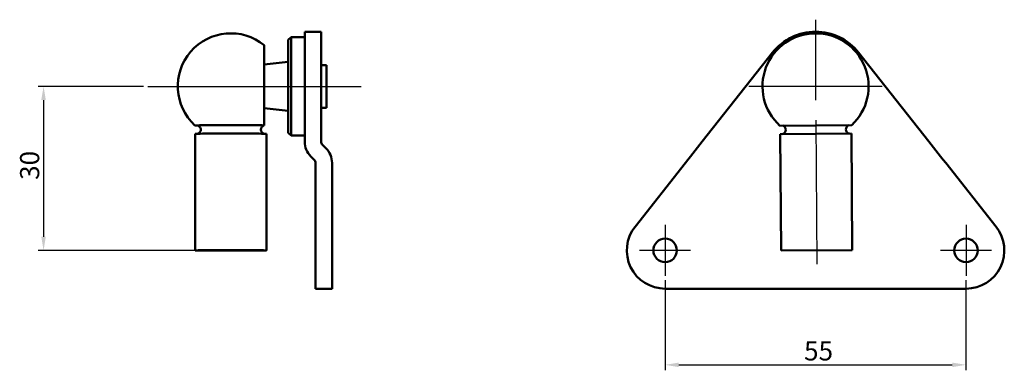
# Model space of a CAD drawing. Units: millimetres. Extents: x 9 to 189, y 3 to 67.
import ezdxf

# ---------------------------------------------------------------- set-up
doc = ezdxf.new("R2010")
doc.units = ezdxf.units.MM
for name, color, linetype, lineweight in [('Bemaßung (ISO)', 7, 'Continuous', 25), ('Mittellinie (ISO)', 7, 'Continuous', 25), ('Mittelpunktmarkierung (ISO)', 7, 'Continuous', 25), ('Sichtbar (ISO)', 7, 'Continuous', 50), ('Skizziergeometrie (ISO)', 7, 'Continuous', 25)]:
    doc.layers.add(name, color=color, linetype=linetype, lineweight=lineweight)
doc.styles.add('Notiztext (DIN)', font='isocpeur.ttf')
doc.dimstyles.new('Standard (DIN)', dxfattribs={"dimtxt": 3.5, "dimasz": 2.5, "dimexe": 1, "dimexo": 0.8, "dimgap": 0.8, "dimtad": 1, "dimrnd": 1e-08, "dimtxsty": 'Notiztext (DIN)', "dimcen": 0.09, "dimdle": 10, "dimclrd": 256, "dimclre": 256, "dimclrt": 256, "dimadec": 0, "dimazin": 2, "dimtfac": 0.714286, "dimtmove": 0, "dimatfit": 3, "dimfxl": 1, "dimtolj": 1, "dimlwd": -1, "dimlwe": -1, "dimarcsym": 0})

# ---------------------------------------------------------------- blocks, each defined once
blk = doc.blocks.new('*D27')
at = {"layer": 'Bemaßung (ISO)', "transparency": 16777216}
for p, q in [((31.55, 55.14), (12.3, 55.14)), ((13.3, 52.64), (13.3, 27.64)), ((46.73, 25.14), (12.3, 25.14))]:
    blk.add_line(p, q, dxfattribs=at)
for points in [[(12.88, 52.64), (13.71, 52.64), (13.3, 55.14)], [(12.88, 27.64), (13.71, 27.64), (13.3, 25.14)]]:
    blk.add_solid(points, dxfattribs=at)
at = {"layer": 'Defpoints', "color": 0, "transparency": 16777216}
for p in [(32.35, 55.14), (13.3, 25.14), (47.53, 25.14)]:
    blk.add_point(p, dxfattribs=at)
at = {"layer": 'Bemaßung (ISO)', "transparency": 16777216, "insert": (9, 38.04), "char_height": 3.5, "attachment_point": 1, "rotation": 90, "style": 'Notiztext (DIN)'}
blk.add_mtext('\\A1;{30}', dxfattribs=at)
blk = doc.blocks.new('*D28')
at = {"layer": 'Bemaßung (ISO)', "transparency": 16777216}
for p, q in [((126.9, 19.69), (126.9, 3.21)), ((181.9, 19.69), (181.9, 3.21)), ((129.4, 4.21), (179.4, 4.21))]:
    blk.add_line(p, q, dxfattribs=at)
for points in [[(129.4, 4.62), (129.4, 3.79), (126.9, 4.21)], [(179.4, 4.62), (179.4, 3.79), (181.9, 4.21)]]:
    blk.add_solid(points, dxfattribs=at)
at = {"layer": 'Defpoints', "color": 0, "transparency": 16777216}
for p in [(126.9, 20.49), (181.9, 20.49), (181.9, 4.21)]:
    blk.add_point(p, dxfattribs=at)
at = {"layer": 'Bemaßung (ISO)', "transparency": 16777216, "insert": (152.3, 8.51), "char_height": 3.5, "attachment_point": 1, "style": 'Notiztext (DIN)'}
blk.add_mtext('\\A1;{55}', dxfattribs=at)

msp = doc.modelspace()

# ---------------------------------------------------------------- linework, layer by layer
at = {"layer": 'Mittellinie (ISO)', "linetype": 'Continuous'}
for p, q in [((32.348, 55.14), (71.346, 55.14)), ((154.444, 48.966), (154.62, 22.641))]:
    msp.add_line(p, q, dxfattribs=at)
at = {"layer": 'Mittelpunktmarkierung (ISO)', "linetype": 'Continuous'}
for p, q in [((154.402, 67.34), (154.402, 52.64)), ((166.602, 55.14), (142.202, 55.14)), ((126.902, 29.79), (126.902, 20.49)), ((181.902, 29.79), (181.902, 20.49)), ((131.552, 25.14), (122.252, 25.14)), ((186.552, 25.14), (177.252, 25.14))]:
    msp.add_line(p, q, dxfattribs=at)
at = {"layer": 'Sichtbar (ISO)'}
for p, q in [((61.026, 61.336), (61.026, 65.14)), ((64.026, 65.14), (61.026, 65.14)), ((64.026, 65.14), (64.026, 61.336)), ((58.026, 63.64), (58.526, 64.14)), ((58.026, 46.64), (58.026, 63.64)), ((58.526, 64.14), (58.526, 46.14)), ((61.026, 64.14), (58.526, 64.14)), ((53.627, 62.682), (53.627, 48.013)), ((61.026, 61.336), (61.026, 45.035)), ((64.026, 45.035), (64.026, 61.336)), ((133.687, 45.035), (146.553, 61.336)), ((162.252, 61.336), (175.118, 45.035)), ((53.627, 59.14), (58.026, 59.603)), ((65.026, 59.04), (64.026, 59.04)), ((65.026, 59.04), (65.026, 51.24)), ((53.627, 51.14), (58.026, 50.678)), ((65.026, 51.24), (64.026, 51.24)), ((161.011, 48.04), (147.889, 47.952)), ((41.027, 46.466), (41.027, 25.141)), ((54.027, 46.466), (54.027, 25.141)), ((58.026, 46.64), (58.526, 46.14)), ((61.026, 46.14), (58.526, 46.14)), ((133.687, 45.035), (131.548, 42.325)), ((147.96, 46.422), (160.96, 46.509)), ((147.96, 46.422), (148.103, 25.097)), ((160.96, 46.509), (161.103, 25.184)), ((177.256, 42.325), (175.118, 45.035)), ((64.89, 43.85), (64.265, 44.464)), ((62.162, 42.325), (62.787, 41.711)), ((130.613, 41.14), (131.063, 41.711)), ((131.063, 41.711), (131.548, 42.325)), ((177.256, 42.325), (177.741, 41.711)), ((177.741, 41.711), (178.192, 41.14)), ((63.026, 41.14), (63.026, 29.477)), ((66.026, 29.477), (66.026, 41.14)), ((121.407, 29.477), (130.613, 41.14)), ((178.192, 41.14), (187.397, 29.477)), ((63.026, 18.14), (63.026, 29.477)), ((66.026, 29.477), (66.026, 18.14)), ((161.103, 25.184), (148.103, 25.097)), ((66.026, 18.14), (63.026, 18.14)), ((181.902, 18.14), (126.902, 18.14))]:
    msp.add_line(p, q, dxfattribs=at)
for centre in [(126.902, 25.14), (181.902, 25.14)]:
    msp.add_circle(centre, 2.15, dxfattribs=at)
for centre, radius, start, end in [((47.527, 55.14), 9.7, 51.03349, 227.43473), ((154.402, 55.14), 9.7, 312.95021, 227.81688), ((154.402, 55.14), 10, 38.28303, 141.71697), ((148.155, 47.198), 0.8, 284.86105, 71.30117), ((160.755, 47.283), 0.8, 109.46592, 255.90603), ((64.826, 45.035), 3.8, 180, 225.48141), ((64.826, 45.035), 0.8, 180, 225.48141), ((62.226, 41.14), 3.8, 0, 45.48141), ((62.226, 41.14), 0.8, 0, 45.48141), ((126.902, 25.14), 7, 141.71697, 270), ((181.902, 25.14), 7, 270, 38.28303)]:
    msp.add_arc(centre, radius, start, end, dxfattribs=at)
for centre, major_axis, start_param, end_param in [((47.527, 47.996), (-6.562, 0), 3.5189013, 6.7027923), ((47.527, 47.996), (6.562, 0), 5.8635783, 5.9058767), ((47.527, 46.466), (6.5, 0), 0, 3.1415927)]:
    msp.add_ellipse(centre, major_axis=major_axis, ratio=0.006694, start_param=start_param, end_param=end_param, dxfattribs=at)
for major_axis in [(-6.5, 0), (-4.4, 0)]:
    msp.add_ellipse((47.527, 25.141), major_axis=major_axis, ratio=0.006694, dxfattribs=at)
for points, knots in [([(41.479, 46.482), (41.498, 46.488), (41.518, 46.495), (41.572, 46.518), (41.606, 46.535), (41.692, 46.587), (41.741, 46.625), (41.842, 46.723), (41.891, 46.788), (41.97, 46.932), (41.998, 47.013), (42.029, 47.18), (42.031, 47.267), (42.007, 47.436), (41.981, 47.519), (41.906, 47.671), (41.855, 47.742), (41.736, 47.862), (41.666, 47.913), (41.561, 47.968), (41.528, 47.982), (41.474, 48.001), (41.453, 48.007), (41.434, 48.012), (41.434, 48.013), (41.433, 48.013)], [2.16296465, 2.16296465, 2.16296465, 2.16296465, 2.16967732, 2.16967732, 2.18160846, 2.18160846, 2.20010282, 2.20010282, 2.22407202, 2.22407202, 2.24947583, 2.24947583, 2.2750146, 2.2750146, 2.30056226, 2.30056226, 2.32610172, 2.32610172, 2.35151569, 2.35151569, 2.36279693, 2.36279693, 2.37034039, 2.37034039, 2.37047935, 2.37047935, 2.37047935, 2.37047935]), ([(53.62, 48.013), (53.602, 48.008), (53.581, 48.002), (53.534, 47.985), (53.506, 47.974), (53.438, 47.941), (53.397, 47.916), (53.302, 47.848), (53.25, 47.799), (53.153, 47.68), (53.11, 47.606), (53.05, 47.45), (53.032, 47.365), (53.023, 47.195), (53.033, 47.108), (53.079, 46.945), (53.115, 46.865), (53.21, 46.724), (53.269, 46.661), (53.368, 46.584), (53.402, 46.561), (53.47, 46.524), (53.504, 46.508), (53.549, 46.49), (53.562, 46.486), (53.574, 46.482)], [0.00090634, 0.00090634, 0.00090634, 0.00090634, 0.00830764, 0.00830764, 0.01761066, 0.01761066, 0.03200211, 0.03200211, 0.05322035, 0.05322035, 0.07812705, 0.07812705, 0.1036268, 0.1036268, 0.12917235, 0.12917235, 0.15471916, 0.15471916, 0.18023986, 0.18023986, 0.19264605, 0.19264605, 0.20409142, 0.20409142, 0.20847286, 0.20847286, 0.20847286, 0.20847286])]:
    msp.add_open_spline(points, degree=3, knots=knots, dxfattribs=at)
for points in [[(53.627, 48.014), (53.627, 48.014), (53.627, 48.014), (53.627, 48.014)], [(53.627, 48.013), (53.627, 48.005), (53.627, 47.995), (53.627, 47.98)]]:
    msp.add_open_spline(points, degree=3, dxfattribs=at)
at = {"layer": 'Skizziergeometrie (ISO)'}
for p, q in [((41.434, 48.013), (41.433, 48.013)), ((41.434, 48.012), (41.434, 48.013)), ((41.453, 48.007), (41.434, 48.012)), ((41.474, 48.001), (41.453, 48.007)), ((41.528, 47.982), (41.474, 48.001)), ((41.561, 47.968), (41.528, 47.982)), ((41.666, 47.913), (41.561, 47.968)), ((41.736, 47.862), (41.666, 47.913)), ((41.855, 47.742), (41.736, 47.862)), ((41.906, 47.671), (41.855, 47.742)), ((41.891, 46.788), (41.97, 46.932)), ((41.981, 47.519), (41.906, 47.671)), ((41.97, 46.932), (41.998, 47.013)), ((42.007, 47.436), (41.981, 47.519)), ((41.998, 47.013), (42.029, 47.18)), ((42.031, 47.267), (42.007, 47.436)), ((42.029, 47.18), (42.031, 47.267)), ((53.032, 47.365), (53.023, 47.195)), ((53.023, 47.195), (53.033, 47.108)), ((53.05, 47.45), (53.032, 47.365)), ((53.033, 47.108), (53.079, 46.945)), ((53.11, 47.606), (53.05, 47.45)), ((53.079, 46.945), (53.115, 46.865)), ((53.153, 47.68), (53.11, 47.606)), ((53.115, 46.865), (53.21, 46.724)), ((53.25, 47.799), (53.153, 47.68)), ((53.302, 47.848), (53.25, 47.799)), ((53.397, 47.916), (53.302, 47.848)), ((53.438, 47.941), (53.397, 47.916)), ((53.506, 47.974), (53.438, 47.941)), ((53.534, 47.985), (53.506, 47.974)), ((53.581, 48.002), (53.534, 47.985)), ((53.602, 48.008), (53.581, 48.002)), ((53.62, 48.013), (53.602, 48.008)), ((53.627, 48.014), (53.627, 48.014)), ((53.627, 48.014), (53.627, 48.014)), ((53.627, 48.014), (53.627, 48.014)), ((53.627, 48.013), (53.627, 48.005)), ((53.627, 48.005), (53.627, 47.995)), ((53.627, 47.995), (53.627, 47.98)), ((41.479, 46.482), (41.498, 46.488)), ((41.498, 46.488), (41.518, 46.495)), ((41.518, 46.495), (41.572, 46.518)), ((41.572, 46.518), (41.606, 46.535)), ((41.606, 46.535), (41.692, 46.587)), ((41.692, 46.587), (41.741, 46.625)), ((41.741, 46.625), (41.842, 46.723)), ((41.842, 46.723), (41.891, 46.788)), ((53.21, 46.724), (53.269, 46.661)), ((53.269, 46.661), (53.368, 46.584)), ((53.368, 46.584), (53.402, 46.561)), ((53.402, 46.561), (53.47, 46.524)), ((53.47, 46.524), (53.504, 46.508)), ((53.504, 46.508), (53.549, 46.49)), ((53.549, 46.49), (53.562, 46.486)), ((53.562, 46.486), (53.574, 46.482))]:
    msp.add_line(p, q, dxfattribs=at)

# ---------------------------------------------------------------- dimensions: what is measured, and where the dimension line sits
at = {"layer": 'Bemaßung (ISO)'}
for base, p1, p2, angle, picture, middle in [((13.295, 25.141), (32.348, 55.14), (47.527, 25.141), 90, '*D27', (13.295, 40.141)), ((181.902, 4.207), (126.902, 20.49), (181.902, 20.49), 180, '*D28', (154.402, 4.207))]:
    dim = msp.add_linear_dim(base=base, p1=p1, p2=p2, angle=angle, text='{<>}', dimstyle='Standard (DIN)', override={"dimgap": 0.8, "dimdec": 2, "dimtol": 0, "dimlim": 0, "dimtp": 0, "dimtm": 0, "dimtdec": 2, "dimtofl": 0, "dimatfit": 1}, dxfattribs=at)
    dim.commit()
    dim.dimension.update_dxf_attribs({"geometry": picture, "text_midpoint": middle, "dimtype": 160})

doc.saveas('drawing.dxf')
